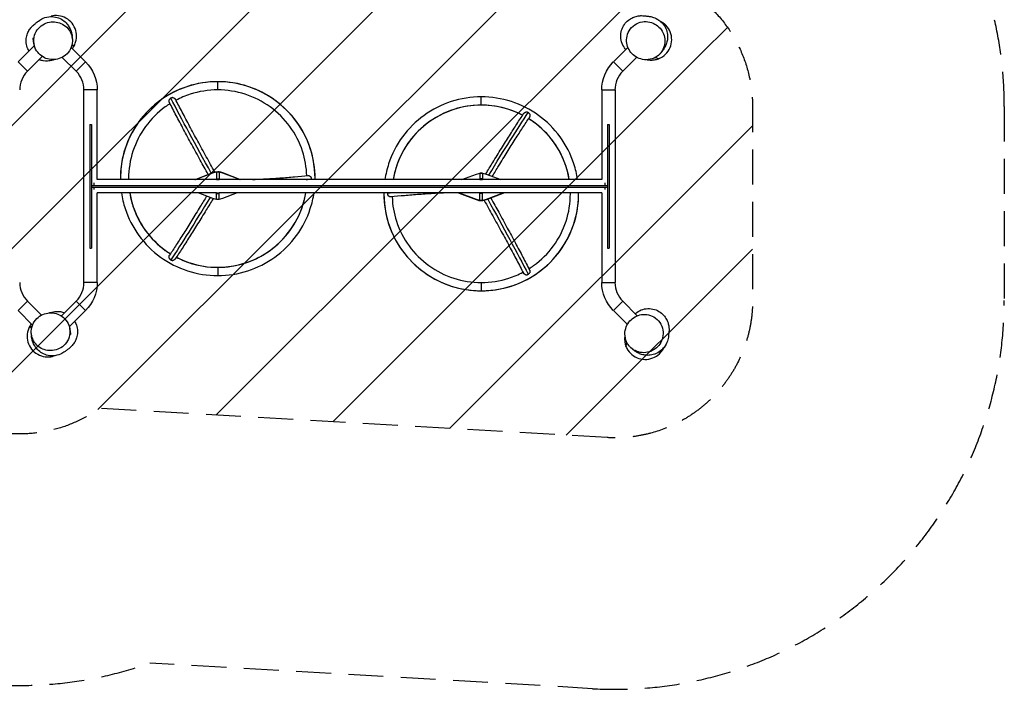
# Model space of a CAD drawing. Units: millimetres. Extents: x -3447 to 3477, y -1284 to 2376.
# Drawn here: x -102 to 3477, y -1284 to 1152 of the extents above; entities that cross this region are included whole.
import ezdxf

# ---------------------------------------------------------------- set-up
doc = ezdxf.new("R2010")
doc.units = ezdxf.units.MM
doc.header["$LTSCALE"] = 20
doc.linetypes.add('HIDDEN', pattern=[9.525, 6.35, -3.175])
for name, color, linetype in [('2d', 230, 'Continuous'), ('ASTMF3101-SafetyZone', 64, 'HIDDEN'), ('ASTMF3101-TrainingEnvelope', 222, 'HIDDEN'), ('ASTMF3101-TrainingEnvelope_Hatch', 222, 'Continuous')]:
    doc.layers.add(name, color=color, linetype=linetype)

msp = doc.modelspace()

# ---------------------------------------------------------------- hatches: boundary and pattern name
at = {"layer": 'ASTMF3101-TrainingEnvelope_Hatch'}
h = msp.add_hatch(dxfattribs=at)
h.set_pattern_fill('ANSI31', color=256, scale=100, angle=180)
edge = h.paths.add_edge_path()
edge.add_line((2033.5, -368.6), (188.9, -262))
edge.add_arc((-102, 144.6), 500, 266.693, 305.578, ccw=False)
edge.add_line((-130.9, -354.5), (-2061.2, -243))
edge.add_arc((-2032.3, 256.2), 500, 180, 266.693, ccw=False)
edge.add_line((-2532.3, 256.2), (-2532.3, 961.5))
edge.add_arc((-2032.3, 961.5), 500, 86.693, 180, ccw=False)
edge.add_line((-2003.5, 1460.6), (-158.9, 1354))
edge.add_arc((132, 947.4), 500, 86.693, 125.578, ccw=False)
edge.add_line((160.9, 1446.5), (2091.2, 1335))
edge.add_arc((2062.3, 835.8), 500, 0, 86.693, ccw=False)
edge.add_line((2562.3, 835.8), (2562.3, 130.5))
edge.add_arc((2062.3, 130.5), 500, -93.307, 0, ccw=False)

# ---------------------------------------------------------------- linework, layer by layer
at = {"layer": '2d'}
for p, q in [((-107.9, 998.2), (-48.5, 1057.7)), ((137.9, 998.2), (85.2, 1051)), ((2056.1, 998.2), (2109.2, 1051.3)), ((-73.8, 964.1), (-19.7, 1018.1)), ((103.8, 964.1), (52.9, 1014.9)), ((2090.2, 964.1), (2141.2, 1015)), ((-107.9, 998.2), (-73.8, 964.1)), ((137.9, 998.2), (103.8, 964.1)), ((2056.1, 998.2), (2090.2, 964.1)), ((180.2, 896.3), (131.9, 896.3)), ((131.9, 195.7), (131.9, 896.3)), ((180.2, 570.2), (180.2, 896.3)), ((618, 896.4), (618, 926.4)), ((2013.9, 896.3), (2062.2, 896.3)), ((2013.9, 896.3), (2013.9, 570.2)), ((2062.2, 896.3), (2062.2, 195.7)), ((1576, 841), (1576, 871)), ((153, 771), (159, 771)), ((153, 771), (153, 321)), ((159, 771), (159, 321)), ((2035, 771), (2041, 771)), ((2035, 771), (2035, 321)), ((2041, 771), (2041, 321)), ((539.1, 572.2), (600.1, 595.5)), ((539.1, 571.4), (600.1, 594.6)), ((600.1, 594.6), (600.1, 595.5)), ((623, 596.9), (613, 596.9)), ((613, 596.9), (613, 568.8)), ((623, 596.7), (613, 596.7)), ((618, 598.8), (618, 599.3)), ((623, 596.9), (623, 568.8)), ((635.9, 595.5), (696.9, 572.2)), ((635.9, 594.6), (635.9, 595.5)), ((635.9, 594.6), (696.9, 571.4)), ((1504.9, 570.2), (1558.1, 590.4)), ((1581, 593), (1571, 593)), ((1571, 593), (1571, 569.8)), ((1581, 572.8), (1571, 572.8)), ((1581, 593), (1581, 569.8)), ((1593.9, 590.4), (1647.1, 570.2)), ((159, 549), (2035, 549)), ((159, 543), (2035, 543)), ((168, 558), (168, 549)), ((168, 543), (168, 534)), ((613, 570.2), (180.2, 570.2)), ((539.1, 571.4), (539.1, 572.2)), ((623, 571.8), (613, 571.8)), ((623, 568.8), (613, 568.8)), ((1571, 570.2), (623, 570.2)), ((696.9, 571.4), (696.9, 572.2)), ((1581, 569.8), (1571, 569.8)), ((2013.9, 570.2), (1581, 570.2)), ((2026, 549), (2026, 558)), ((2026, 534), (2026, 543)), ((180.2, 195.7), (180.2, 521.9)), ((613, 521.9), (180.2, 521.9)), ((600.1, 501.6), (546.9, 521.9)), ((613, 522.2), (623, 522.2)), ((613, 499), (613, 522.2)), ((613, 519.2), (623, 519.2)), ((623, 499), (623, 522.2)), ((1571, 521.9), (623, 521.9)), ((689.1, 521.9), (635.9, 501.6)), ((1558.1, 497.4), (1497.1, 520.6)), ((1497.1, 520.6), (1497.1, 519.8)), ((1558.1, 496.5), (1497.1, 519.8)), ((1571, 523.2), (1581, 523.2)), ((1571, 495.1), (1571, 523.2)), ((1571, 520.2), (1581, 520.2)), ((1581, 495.1), (1581, 523.2)), ((2013.9, 521.9), (1581, 521.9)), ((1654.9, 520.6), (1593.9, 497.4)), ((1654.9, 519.8), (1593.9, 496.5)), ((1654.9, 520.6), (1654.9, 519.8)), ((2013.9, 521.9), (2013.9, 195.7)), ((613, 499), (623, 499)), ((1558.1, 497.4), (1558.1, 496.5)), ((1571, 495.3), (1581, 495.3)), ((1571, 495.1), (1581, 495.1)), ((1576, 493.2), (1576, 492.7)), ((1593.9, 497.4), (1593.9, 496.5)), ((153, 321), (159, 321)), ((2035, 321), (2041, 321)), ((618, 251), (618, 221)), ((180.2, 195.7), (131.9, 195.7)), ((1576, 195.6), (1576, 165.6)), ((2013.9, 195.7), (2062.2, 195.7)), ((-107.9, 93.8), (-73.8, 127.9)), ((-73.8, 127.9), (-22.9, 77.1)), ((103.8, 127.9), (49.7, 73.9)), ((137.9, 93.8), (103.8, 127.9)), ((2056.1, 93.8), (2090.2, 127.9)), ((2090.2, 127.9), (2143.3, 74.8)), ((-107.9, 93.8), (-55.2, 41)), ((137.9, 93.8), (78.5, 34.3)), ((2056.1, 93.8), (2107, 42.8))]:
    msp.add_line(p, q, dxfattribs=at)
at = {"layer": '2d', "extrusion": (0, 0, -1)}
for centre, start, end in [((-36, 896.3), 135, 180), ((-2158, 896.3), 0, 45), ((-36, 195.7), 180, 225), ((-2158, 195.7), 315, 0)]:
    msp.add_arc(centre, 144.2, start, end, dxfattribs=at)
at = {"layer": '2d'}
for centre, radius, start, end in [((-6, 896.3), 95.9, 135, 180), ((36, 896.3), 95.8, 0, 45), ((2158, 896.3), 95.9, 135, 180), ((-6, 195.7), 95.8, 180, 225), ((36, 195.7), 95.9, 315, 0), ((2158, 195.7), 95.9, 180, 225)]:
    msp.add_arc(centre, radius, start, end, dxfattribs=at)
for centre, major_axis, ratio, start_param, end_param in [((618, 573.7), (-354, 0), 0.996195, -1.570796, 0), ((618, 573.7), (354, 0), 0.996195, 0, 1.570796), ((1576, 518.3), (324, 0), 0.996195, 1.570796, 2.980321), ((1576, 518.3), (324, 0), 0.996195, 1.088706, 1.570796), ((1576, 518.3), (324, 0), 0.996195, 0.161272, 1.011302), ((618, 573.7), (324, 0), 0.996195, 3.141593, 3.152523), ((368.8, 614.2), (762.5, 0), 0.087156, -0.72485, -0.685668), ((618, 573.7), (324, 0), 0.996195, 3.302864, 4.152894), ((618, 573.7), (324, 0), 0.996195, 4.712389, 6.121914), ((1576, 518.3), (-354, 0), 0.996195, 0, 1.570796), ((1825.2, 477.8), (762.5, 0), 0.087156, 2.416743, 2.455925), ((1576, 518.3), (-354, 0), 0.996195, 1.570796, 3.141593), ((1576, 518.3), (324, 0), 0.996195, 0, 0.01093), ((618, 573.7), (-324, 0), 0.996195, 1.088706, 1.570796)]:
    msp.add_ellipse(centre, major_axis=major_axis, ratio=ratio, start_param=start_param, end_param=end_param, dxfattribs=at)
at = {"layer": '2d', "extrusion": (0, 0, -1)}
for centre, major_axis, ratio, start_param, end_param in [((742.6, 399.2), (-380.2, 661), 0.043578, -1.247711, -0.761291), ((1451.4, 262.8), (380.2, 661), 0.043578, -1.084027, -0.610045), ((618, 549), (-50, 0), 0.996195, 1.205589, 1.936004), ((618, 548.1), (50, 0), 0.996195, 4.347182, 5.077596), ((618, 558.4), (-41, 0), 0.996195, 1.301501, 1.570796), ((618, 558.4), (-41, 0), 0.996195, 1.570796, 1.920545), ((1576, 543.9), (50, 0), 0.996195, 4.347182, 5.077596), ((548, 549), (-25, 0), 0.996195, 1.016328, 1.205589), ((548, 548.1), (-25, 0), 0.996195, 1.086872, 1.205589), ((688, 549), (25, 0), 0.996195, -1.205589, -1.016328), ((688, 548.1), (25, 0), 0.996195, -1.205589, -1.086872), ((742.6, 829.2), (380.2, 661), 0.043578, 2.057566, 2.531548), ((618, 548.1), (50, 0), 0.996195, 1.205589, 1.936004), ((1506, 543), (-25, 0), 0.996195, -1.205589, -1.016328), ((1506, 543.9), (-25, 0), 0.996195, -1.205589, -1.086872), ((1646, 543.9), (25, 0), 0.996195, 1.086872, 1.205589), ((1646, 543), (-25, 0), 0.996195, 4.157921, 4.347182), ((1576, 543.9), (50, 0), 0.996195, 1.205589, 1.936004), ((1576, 543), (50, 0), 0.996195, 1.205589, 1.936004), ((1576, 533.6), (-41, 0), 0.996195, 4.712389, 5.062138), ((1576, 533.6), (-41, 0), 0.996195, 4.443093, 4.712389), ((1451.4, 692.8), (-380.2, 661), 0.043578, 1.893881, 2.380302)]:
    msp.add_ellipse(centre, major_axis=major_axis, ratio=ratio, start_param=start_param, end_param=end_param, dxfattribs=at)
at = {"layer": '2d'}
for points, knots in [([(-68.2, 1038), (-69.6, 1040.5), (-70.9, 1043), (-75.2, 1052.8), (-77, 1060.4), (-78.6, 1074.9), (-78.2, 1081.8), (-75.9, 1094.6), (-74, 1100.4), (-69.4, 1110.9), (-66.7, 1115.4), (-60.8, 1123.6), (-57.9, 1126.7), (-53, 1131.7), (-50.9, 1133.4), (-46.9, 1136.8), (-45.2, 1138), (-42.2, 1140.2), (-41.2, 1140.9), (-39.4, 1142.3), (-39, 1142.6), (-36.3, 1144.7), (-34.7, 1147.9), (-15, 1157.9), (-6.6, 1161.2), (11.4, 1163.5), (19.8, 1163.3), (35.9, 1160), (43.4, 1157.1), (56.6, 1149.6), (62.1, 1145.1), (71.2, 1135.7), (74.7, 1130.8), (80.3, 1121.4), (82.3, 1116.9), (85.6, 1108.1), (86.6, 1104.1), (88.2, 1096.4), (88.6, 1093.1), (88.9, 1090.2)], [53.971035, 53.971035, 53.971035, 53.971035, 55.339807, 55.339807, 59.222132, 59.222132, 63.220808, 63.220808, 67.520523, 67.520523, 72.387958, 72.387958, 78.169383, 78.169383, 84.414653, 84.414653, 92.944095, 92.944095, 104.603222, 104.603222, 121.804537, 121.804537, 144.007317, 144.007317, 153.61791, 153.61791, 160.372784, 160.372784, 166.779867, 166.779867, 173.244429, 173.244429, 180.074254, 180.074254, 187.765389, 187.765389, 196.99955, 196.99955, 208.117317, 208.117317, 208.117317, 208.117317]), ([(98.8, 1062.1), (99.9, 1064.6), (100.8, 1067.2), (104.5, 1079.2), (105.6, 1089), (103.8, 1108.4), (101.1, 1117.9), (92.1, 1135.2), (85.9, 1143), (71, 1155.6), (62.4, 1160.4), (43.8, 1166.4), (34, 1167.5), (20.5, 1166.5), (16.8, 1165.9), (13.1, 1165.1)], [-418.297696, -418.297696, -418.297696, -418.297696, -410.02997, -410.02997, -380.711115, -380.711115, -351.437408, -351.437408, -322.109169, -322.109169, -292.851951, -292.851951, -263.513022, -263.513022, -252.224482, -252.224482, -252.224482, -252.224482]), ([(2101.5, 1043.6), (2100, 1045.3), (2098.5, 1047.2), (2092.9, 1055), (2088.7, 1062.7), (2083.9, 1079.1), (2082.8, 1087.4), (2083.5, 1103.7), (2085.3, 1111.8), (2091, 1126.6), (2095.1, 1133.2), (2104.3, 1144.6), (2109.5, 1149.2), (2120.1, 1156.7), (2125.5, 1159.4), (2136.2, 1163.6), (2141.4, 1164.8), (2151.3, 1166.5), (2155.5, 1166.6), (2162.5, 1166.7), (2165.2, 1166.5), (2170.4, 1166), (2172.5, 1165.7), (2176.2, 1165.1), (2177.4, 1164.9), (2179.6, 1164.5), (2180.2, 1164.5), (2183.5, 1164.1), (2186.9, 1165.1), (2207.9, 1158.4), (2216.2, 1154.8), (2230.5, 1143.7), (2236.4, 1137.6), (2245.4, 1123.9), (2248.7, 1116.5), (2252.6, 1101.9), (2253.4, 1094.7), (2253.2, 1081.7), (2252.2, 1075.8), (2249.5, 1065.1), (2247.7, 1060.5), (2243.8, 1052), (2241.7, 1048.4), (2237.3, 1041.7), (2235.2, 1039), (2230.9, 1033.7), (2229, 1031.6), (2226.9, 1029.3), (2226.4, 1028.8), (2226, 1028.3)], [40.643611, 40.643611, 40.643611, 40.643611, 42.483569, 42.483569, 47.452606, 47.452606, 51.456208, 51.456208, 55.339807, 55.339807, 59.222132, 59.222132, 63.220808, 63.220808, 67.520523, 67.520523, 72.387958, 72.387958, 78.169383, 78.169383, 84.414653, 84.414653, 92.944095, 92.944095, 104.603222, 104.603222, 121.804537, 121.804537, 144.007317, 144.007317, 153.61791, 153.61791, 160.372784, 160.372784, 166.779867, 166.779867, 173.244429, 173.244429, 180.074254, 180.074254, 187.765389, 187.765389, 196.99955, 196.99955, 208.656712, 208.656712, 223.90887, 223.90887, 228.976923, 228.976923, 228.976923, 228.976923]), ([(2217.6, 1020.5), (2220.4, 1022.7), (2223.1, 1025.1), (2229.7, 1032.3), (2233.3, 1037.4), (2240.2, 1050.9), (2242.8, 1059.8), (2244.1, 1077.4), (2243.2, 1086), (2238.4, 1101.9), (2234.8, 1109.2), (2225.1, 1122.4), (2219.1, 1128.2), (2205.1, 1137.7), (2197.2, 1141.1), (2179.8, 1145.3), (2170.5, 1145.6), (2151.5, 1142.6), (2142.1, 1138.8), (2125.6, 1127.6), (2118.7, 1120.2), (2109, 1103.7), (2106, 1094.9), (2103.8, 1077.2), (2104.3, 1068.5), (2108.4, 1052.2), (2111.7, 1044.7), (2120.8, 1031.1), (2126.5, 1025.1), (2140, 1015), (2147.7, 1011.3), (2164.7, 1006.3), (2173.9, 1005.6), (2193, 1007.6), (2202.6, 1010.9), (2211, 1015.9), (2213.3, 1017.3), (2215.5, 1018.9), (2217.6, 1020.5)], [-464.505539, -464.505539, -464.505539, -464.505539, -452.121528, -452.121528, -430.766867, -430.766867, -400.077824, -400.077824, -372.687497, -372.687497, -347.969982, -347.969982, -322.945355, -322.945355, -296.500643, -296.500643, -266.648897, -266.648897, -232.711376, -232.711376, -197.988089, -197.988089, -166.892305, -166.892305, -139.019701, -139.019701, -114.090489, -114.090489, -89.19473, -89.19473, -63.092173, -63.092173, -33.764973, -33.764973, 0, 0, 0, 9.268857, 9.268857, 9.268857, 9.268857]), ([(89.3, 1067.3), (89.8, 1070.8), (89.9, 1074.4), (89.6, 1084.2), (88.5, 1090.3), (83.8, 1104.8), (79.4, 1112.8), (67.8, 1126.2), (61.1, 1131.7), (46.4, 1139.5), (38.8, 1142.1), (22.5, 1144.6), (14.2, 1144.5), (-2.4, 1141.3), (-10.4, 1138.1), (-25.7, 1128.8), (-32.5, 1122.4), (-43.8, 1106.9), (-47.7, 1097.5), (-51.5, 1078), (-51.2, 1067.8), (-46.3, 1049.3), (-42.2, 1040.9), (-31.2, 1026.8), (-24.7, 1021), (-10.3, 1012.4), (-2.7, 1009.5), (13.4, 1006.3), (21.7, 1006.1), (38.3, 1008.6), (46.4, 1011.3), (62, 1019.9), (69, 1025.8), (81, 1040.7), (85.5, 1049.8), (87.8, 1059.4), (88.5, 1062), (89, 1064.6), (89.3, 1067.3)], [-464.505539, -464.505539, -464.505539, -464.505539, -452.121528, -452.121528, -430.766867, -430.766867, -400.077824, -400.077824, -372.687497, -372.687497, -347.969982, -347.969982, -322.945355, -322.945355, -296.500643, -296.500643, -266.648897, -266.648897, -232.711376, -232.711376, -197.988089, -197.988089, -166.892305, -166.892305, -139.019701, -139.019701, -114.090489, -114.090489, -89.19473, -89.19473, -63.092173, -63.092173, -33.764973, -33.764973, 0, 0, 0, 9.268857, 9.268857, 9.268857, 9.268857]), ([(2114.5, 1113.1), (2115, 1113.9), (2115.5, 1114.6), (2116.4, 1116.1), (2116.7, 1116.7), (2116.7, 1116.7)], [0, 0, 0, 0, 10.000099, 10.000099, 24.850402, 24.850402, 24.850402, 24.850402]), ([(2220.6, 1010.1), (2223.2, 1011.1), (2225.7, 1012.3), (2236.8, 1018.1), (2244.4, 1024.3), (2257, 1039.3), (2261.7, 1048), (2267.6, 1066.6), (2268.7, 1076.4), (2267.1, 1095.9), (2264.4, 1105.4), (2255.5, 1122.8), (2249.4, 1130.5), (2239.1, 1139.3), (2236, 1141.6), (2232.9, 1143.5)], [-418.297696, -418.297696, -418.297696, -418.297696, -410.02997, -410.02997, -380.711115, -380.711115, -351.437408, -351.437408, -322.109169, -322.109169, -292.851951, -292.851951, -263.513022, -263.513022, -252.224482, -252.224482, -252.224482, -252.224482]), ([(-53.7, 1085), (-53.7, 1084), (-53.7, 1083), (-53.6, 1081), (-53.5, 1080), (-53.2, 1076.9), (-52.9, 1074.9), (-52, 1070.8), (-51.5, 1068.7), (-50.6, 1065.6), (-50.3, 1064.6), (-50, 1063.6)], [0.14936099, 0.14936099, 0.14936099, 0.14936099, 0.15295689, 0.15295689, 0.1565528, 0.1565528, 0.1637446, 0.1637446, 0.1709364, 0.1709364, 0.1743323, 0.1743323, 0.1743323, 0.1743323]), ([(-49.8, 1063.2), (-50, 1063.7), (-50.1, 1064.2), (-50.8, 1066.9), (-51.2, 1069), (-51.8, 1073.3), (-52, 1075.4), (-52.2, 1079.5), (-52.3, 1081.5), (-52.2, 1083.5)], [0.15890677, 0.15890677, 0.15890677, 0.15890677, 0.16075086, 0.16075086, 0.16812405, 0.16812405, 0.17549723, 0.17549723, 0.18287041, 0.18287041, 0.18287041, 0.18287041]), ([(89.2, 1087.6), (89.4, 1085.3), (89.5, 1083.4), (89.7, 1080.7), (89.7, 1079.6), (89.8, 1078.7)], [0, 0, 0, 0, 10.000506, 10.000506, 17.180046, 17.180046, 17.180046, 17.180046]), ([(-49, 1059.8), (-49.3, 1060.8), (-49.5, 1061.6), (-49.7, 1062.6), (-49.8, 1062.9), (-49.8, 1063.2)], [0, 0, 0, 0, 10.000099, 10.000099, 15.004212, 15.004212, 15.004212, 15.004212]), ([(89.6, 1046.5), (90.1, 1047.1), (90.5, 1047.6), (94, 1052.5), (96.6, 1057.2), (98.8, 1062.1)], [36.914381, 36.914381, 36.914381, 36.914381, 39.032813, 39.032813, 55.093268, 55.093268, 55.093268, 55.093268]), ([(24.5, 1006.7), (23, 1006.2), (21.4, 1005.6), (16.9, 1004.3), (14, 1003.4), (3.6, 1001.6), (-4.2, 1000.4), (-20.9, 1003.1), (-26, 1004.4), (-31.4, 1006.5)], [17.735195, 17.735195, 17.735195, 17.735195, 25.000293, 25.000293, 33.810721, 33.810721, 42.483569, 42.483569, 45.733659, 45.733659, 45.733659, 45.733659]), ([(2179.3, 1006.2), (2182.6, 1005.6), (2186, 1005.2), (2194.7, 1004.8), (2200, 1005.1), (2210.5, 1006.8), (2215.7, 1008.2), (2220.6, 1010.1)], [12.83153, 12.83153, 12.83153, 12.83153, 23.126279, 23.126279, 39.032813, 39.032813, 55.093268, 55.093268, 55.093268, 55.093268]), ([(618, 926.4), (580.9, 926.4), (543.9, 920.5), (473.4, 897.7), (439.9, 880.7), (380, 837.3), (353.4, 810.9), (309.8, 751.1), (292.8, 717.8), (269.9, 647.6), (264, 610.6), (264, 573.7)], [4.712389, 4.712389, 4.712389, 4.712389, 5.026548, 5.026548, 5.340708, 5.340708, 5.654867, 5.654867, 5.969026, 5.969026, 6.283185, 6.283185, 6.283185, 6.283185]), ([(618, 896.4), (584.1, 896.4), (550.1, 891), (500.1, 874.8), (482.8, 867.6), (466.3, 858.8)], [4.712389, 4.712389, 4.712389, 4.712389, 5.0265482, 5.0265482, 5.1995183, 5.1995183, 5.1995183, 5.1995183]), ([(972, 573.7), (972, 610.6), (966.1, 647.6), (943.2, 717.8), (926.2, 751.1), (882.6, 810.9), (856, 837.3), (796.1, 880.7), (762.6, 897.7), (692.1, 920.5), (655.1, 926.4), (618, 926.4)], [3.141593, 3.141593, 3.141593, 3.141593, 3.455752, 3.455752, 3.769911, 3.769911, 4.08407, 4.08407, 4.39823, 4.39823, 4.712389, 4.712389, 4.712389, 4.712389]), ([(941.8, 584.6), (940.8, 614.7), (935.5, 644.7), (915.7, 705.5), (900.1, 736), (860.2, 790.7), (835.9, 814.9), (781, 854.6), (750.4, 870.1), (685.9, 891), (651.9, 896.4), (618, 896.4)], [3.175458, 3.175458, 3.175458, 3.175458, 3.455752, 3.455752, 3.769911, 3.769911, 4.08407, 4.08407, 4.39823, 4.39823, 4.712389, 4.712389, 4.712389, 4.712389]), ([(442.3, 850.8), (442.3, 850.9), (442.2, 851.1), (442, 851.6), (441.8, 852), (441.6, 852.8), (441.5, 853.2), (441.4, 854.1), (441.3, 854.5), (441.2, 855.4), (441.2, 855.9), (441.2, 856.8), (441.3, 857.3), (441.3, 858.3), (441.4, 858.7), (441.6, 859.7), (441.7, 860.2), (441.8, 860.6)], [0.06417714, 0.06417714, 0.06417714, 0.06417714, 0.06484314, 0.06484314, 0.06629949, 0.06629949, 0.06775584, 0.06775584, 0.06921219, 0.06921219, 0.07066854, 0.07066854, 0.07212489, 0.07212489, 0.07358124, 0.07358124, 0.07503759, 0.07503759, 0.07503759, 0.07503759]), ([(447.5, 866.3), (447.2, 866.1), (446.9, 866), (446.3, 865.6), (446, 865.4), (445.2, 864.7), (444.7, 864.3), (443.7, 863.3), (443.2, 862.8), (442.4, 861.7), (442.1, 861.2), (441.8, 860.6)], [0.065950615, 0.065950615, 0.065950615, 0.065950615, 0.067011965, 0.067011965, 0.068073315, 0.068073315, 0.070196015, 0.070196015, 0.072318714, 0.072318714, 0.074441414, 0.074441414, 0.074441414, 0.074441414]), ([(455.4, 868.5), (455.1, 868.5), (454.8, 868.5), (454.1, 868.4), (453.8, 868.4), (452.8, 868.3), (452.1, 868.1), (451.1, 867.9), (450.7, 867.8), (450.1, 867.5), (449.7, 867.4), (448.8, 867), (448.1, 866.7), (447.5, 866.3)], [0.057459736, 0.057459736, 0.057459736, 0.057459736, 0.058521096, 0.058521096, 0.059582455, 0.059582455, 0.061705175, 0.061705175, 0.062766535, 0.062766535, 0.063827895, 0.063827895, 0.065950615, 0.065950615, 0.065950615, 0.065950615]), ([(455.4, 868.5), (456.4, 868.2), (457.3, 867.9), (458.6, 867.3), (459, 867.1), (459.9, 866.6), (460.3, 866.4), (461.1, 865.9), (461.4, 865.6), (462.1, 865.1), (462.5, 864.8), (463.4, 863.9), (463.9, 863.3), (464.4, 862.6), (464.5, 862.4), (464.6, 862.3), (464.6, 862.2), (464.6, 862.2)], [0.01076923, 0.01076923, 0.01076923, 0.01076923, 0.01368725, 0.01368725, 0.01514626, 0.01514626, 0.01660527, 0.01660527, 0.01806428, 0.01806428, 0.01952329, 0.01952329, 0.02244131, 0.02244131, 0.02317082, 0.02317082, 0.02324436, 0.02324436, 0.02324436, 0.02324436]), ([(607.2, 597.6), (596.7, 616.4), (586.5, 635), (565.8, 672.7), (555.3, 691.7), (535.2, 728.9), (525.4, 747), (506.6, 782), (497.6, 799), (480.5, 831.6), (472.3, 847.3), (464.6, 862.2)], [1.068032, 1.068032, 1.068032, 1.068032, 1.1590201, 1.1590201, 1.2561631, 1.2561631, 1.3533061, 1.3533061, 1.4504491, 1.4504491, 1.5475922, 1.5475922, 1.5475922, 1.5475922]), ([(1576, 871), (1538.9, 871), (1501.9, 865.2), (1431.4, 842.4), (1397.9, 825.4), (1338, 782), (1311.4, 755.5), (1267.8, 695.8), (1250.8, 662.5), (1233.3, 608.7), (1228.7, 589.5), (1225.8, 570.2)], [1.570796, 1.570796, 1.570796, 1.570796, 1.884956, 1.884956, 2.199115, 2.199115, 2.513274, 2.513274, 2.827433, 2.827433, 2.99414, 2.99414, 2.99414, 2.99414]), ([(1926.2, 570.2), (1923.3, 589.5), (1918.7, 608.7), (1901.2, 662.5), (1884.2, 695.8), (1840.6, 755.5), (1814, 782), (1754.1, 825.4), (1720.6, 842.4), (1650.1, 865.2), (1613.1, 871), (1576, 871)], [0.147452, 0.147452, 0.147452, 0.147452, 0.314159, 0.314159, 0.628319, 0.628319, 0.942478, 0.942478, 1.256637, 1.256637, 1.570796, 1.570796, 1.570796, 1.570796]), ([(444.7, 846.3), (438.8, 842.6), (433.1, 838.8), (400.1, 814.9), (375.8, 790.7), (335.9, 736), (320.3, 705.5), (299.4, 641.2), (294, 607.5), (294, 573.7)], [5.276853, 5.276853, 5.276853, 5.276853, 5.340708, 5.340708, 5.654867, 5.654867, 5.969026, 5.969026, 6.283185, 6.283185, 6.283185, 6.283185]), ([(583.3, 589.1), (573.6, 606.6), (564, 623.9), (544, 660.4), (533.5, 679.5), (513.3, 716.8), (503.5, 735), (484.6, 770.2), (475.6, 787.2), (458.3, 820), (450.1, 835.7), (442.3, 850.8)], [1.073875, 1.073875, 1.073875, 1.073875, 1.1585196, 1.1585196, 1.2557988, 1.2557988, 1.353078, 1.353078, 1.4503572, 1.4503572, 1.5476364, 1.5476364, 1.5476364, 1.5476364]), ([(1576, 841), (1542.1, 841), (1508.1, 835.7), (1443.6, 814.8), (1413, 799.3), (1358.1, 759.5), (1333.8, 735.3), (1293.9, 680.6), (1278.3, 650.2), (1262.8, 602.4), (1258.9, 586.4), (1256.2, 570.2)], [1.570796, 1.570796, 1.570796, 1.570796, 1.884956, 1.884956, 2.199115, 2.199115, 2.513274, 2.513274, 2.827433, 2.827433, 2.980264, 2.980264, 2.980264, 2.980264]), ([(1726.2, 804.3), (1710.1, 812.6), (1693.4, 819.7), (1643.9, 835.7), (1609.9, 841), (1576, 841)], [1.0888645, 1.0888645, 1.0888645, 1.0888645, 1.2566371, 1.2566371, 1.5707963, 1.5707963, 1.5707963, 1.5707963]), ([(1592.5, 590.9), (1601, 605), (1609.4, 618.8), (1628.4, 649.8), (1638.9, 666.7), (1659.1, 699.3), (1668.9, 715), (1687.8, 744.8), (1696.8, 759), (1714.1, 785.8), (1722.3, 798.5), (1730.1, 810.2)], [1.0838075, 1.0838075, 1.0838075, 1.0838075, 1.1585063, 1.1585063, 1.2557928, 1.2557928, 1.3530793, 1.3530793, 1.4503657, 1.4503657, 1.5476522, 1.5476522, 1.5476522, 1.5476522]), ([(1616.2, 581.9), (1624, 594.7), (1631.7, 607.2), (1649.9, 636.9), (1660.3, 653.8), (1680.4, 686.2), (1690.2, 701.8), (1708.9, 731.5), (1717.9, 745.6), (1735.1, 772.2), (1743.3, 784.8), (1751, 796.4)], [1.0907962, 1.0907962, 1.0907962, 1.0907962, 1.159038, 1.159038, 1.2561783, 1.2561783, 1.3533186, 1.3533186, 1.4504588, 1.4504588, 1.5475991, 1.5475991, 1.5475991, 1.5475991]), ([(1730.1, 810.2), (1730.2, 810.4), (1730.3, 810.5), (1730.6, 810.9), (1730.9, 811.3), (1731.5, 811.9), (1731.9, 812.3), (1732.6, 812.9), (1732.9, 813.2), (1733.7, 813.7), (1734.1, 814), (1735, 814.5), (1735.4, 814.7), (1736.3, 815.1), (1736.7, 815.3), (1737.6, 815.6), (1738.1, 815.8), (1738.6, 815.9)], [0.06433337, 0.06433337, 0.06433337, 0.06433337, 0.06484314, 0.06484314, 0.06629949, 0.06629949, 0.06775584, 0.06775584, 0.06921219, 0.06921219, 0.07066854, 0.07066854, 0.07212489, 0.07212489, 0.07358124, 0.07358124, 0.07503759, 0.07503759, 0.07503759, 0.07503759]), ([(1746.5, 814.1), (1746.2, 814.2), (1745.9, 814.4), (1745.2, 814.7), (1744.9, 814.8), (1743.9, 815.2), (1743.3, 815.4), (1741.9, 815.8), (1741.2, 815.9), (1739.9, 816), (1739.2, 816), (1738.6, 815.9)], [0.065950615, 0.065950615, 0.065950615, 0.065950615, 0.067011965, 0.067011965, 0.068073315, 0.068073315, 0.070196015, 0.070196015, 0.072318714, 0.072318714, 0.074441414, 0.074441414, 0.074441414, 0.074441414]), ([(1752.2, 808.1), (1752.1, 808.4), (1751.9, 808.7), (1751.6, 809.3), (1751.4, 809.6), (1750.8, 810.4), (1750.3, 810.9), (1749.6, 811.7), (1749.3, 811.9), (1748.8, 812.4), (1748.5, 812.6), (1747.7, 813.3), (1747.1, 813.7), (1746.5, 814.1)], [0.057459736, 0.057459736, 0.057459736, 0.057459736, 0.058521096, 0.058521096, 0.059582455, 0.059582455, 0.061705175, 0.061705175, 0.062766535, 0.062766535, 0.063827895, 0.063827895, 0.065950615, 0.065950615, 0.065950615, 0.065950615]), ([(1895.8, 570.2), (1893.1, 586.4), (1889.2, 602.4), (1873.7, 650.2), (1858.1, 680.6), (1818.2, 735.3), (1793.9, 759.5), (1760.4, 783.7), (1754.3, 787.9), (1747.9, 791.8)], [0.1613286, 0.1613286, 0.1613286, 0.1613286, 0.3141593, 0.3141593, 0.6283185, 0.6283185, 0.9424778, 0.9424778, 1.0114632, 1.0114632, 1.0114632, 1.0114632]), ([(1752.2, 808.1), (1752.5, 807.1), (1752.6, 806.2), (1752.7, 804.7), (1752.8, 804.2), (1752.8, 803.2), (1752.8, 802.8), (1752.7, 801.8), (1752.6, 801.3), (1752.5, 800.4), (1752.4, 799.9), (1752.1, 798.6), (1751.8, 797.8), (1751.3, 796.9), (1751.2, 796.8), (1751, 796.5), (1751, 796.5), (1751, 796.4)], [0.01076923, 0.01076923, 0.01076923, 0.01076923, 0.01368725, 0.01368725, 0.01514626, 0.01514626, 0.01660527, 0.01660527, 0.01806428, 0.01806428, 0.01952329, 0.01952329, 0.02244131, 0.02244131, 0.02317082, 0.02317082, 0.02340095, 0.02340095, 0.02340095, 0.02340095]), ([(744.4, 570.2), (758.2, 570.8), (771.7, 571.6), (805, 573.5), (824.5, 574.8), (861.9, 577.4), (879.9, 578.9), (914.1, 581.8), (930.4, 583.4), (945.8, 585)], [1.192704, 1.192704, 1.192704, 1.192704, 1.2563931, 1.2563931, 1.3534825, 1.3534825, 1.450572, 1.450572, 1.5476614, 1.5476614, 1.5476614, 1.5476614]), ([(945.8, 585), (946.2, 585.1), (946.6, 585.1), (947.4, 585), (947.8, 585), (948.7, 584.8), (949.1, 584.7), (949.9, 584.4), (950.3, 584.3), (951.2, 583.9), (951.6, 583.7), (952.5, 583.3), (952.9, 583.1), (953.7, 582.6), (954.1, 582.3), (954.9, 581.7), (955.3, 581.4), (956.1, 580.8), (956.4, 580.5), (956.8, 580.1)], [0.06169737, 0.06169737, 0.06169737, 0.06169737, 0.06338679, 0.06338679, 0.06484314, 0.06484314, 0.06629949, 0.06629949, 0.06775584, 0.06775584, 0.06921219, 0.06921219, 0.07066854, 0.07066854, 0.07212489, 0.07212489, 0.07358124, 0.07358124, 0.07503759, 0.07503759, 0.07503759, 0.07503759]), ([(959, 572.1), (959, 572.5), (959, 572.8), (958.9, 573.6), (958.9, 573.9), (958.8, 575), (958.6, 575.7), (958.2, 577), (958, 577.7), (957.5, 579), (957.1, 579.6), (956.8, 580.1)], [0.065950615, 0.065950615, 0.065950615, 0.065950615, 0.067011965, 0.067011965, 0.068073315, 0.068073315, 0.070196015, 0.070196015, 0.072318714, 0.072318714, 0.074441414, 0.074441414, 0.074441414, 0.074441414]), ([(267.8, 521.9), (270.7, 502.5), (275.3, 483.3), (292.8, 429.5), (309.8, 396.2), (353.4, 336.5), (380, 310), (439.9, 266.6), (473.4, 249.6), (543.9, 226.8), (580.9, 221), (618, 221)], [0.147452, 0.147452, 0.147452, 0.147452, 0.314159, 0.314159, 0.628319, 0.628319, 0.942478, 0.942478, 1.256637, 1.256637, 1.570796, 1.570796, 1.570796, 1.570796]), ([(298.2, 521.9), (300.9, 505.6), (304.8, 489.6), (320.3, 441.8), (335.9, 411.4), (375.8, 356.7), (400.1, 332.5), (433.6, 308.3), (439.7, 304.1), (446.1, 300.2)], [0.1613286, 0.1613286, 0.1613286, 0.1613286, 0.3141593, 0.3141593, 0.6283185, 0.6283185, 0.9424778, 0.9424778, 1.0114632, 1.0114632, 1.0114632, 1.0114632]), ([(577.8, 510.1), (570, 497.3), (562.3, 484.8), (544.1, 455.1), (533.7, 438.2), (513.6, 405.8), (503.8, 390.2), (485.1, 360.5), (476.1, 346.4), (458.9, 319.8), (450.7, 307.2), (443, 295.6)], [1.0907962, 1.0907962, 1.0907962, 1.0907962, 1.159038, 1.159038, 1.2561783, 1.2561783, 1.3533186, 1.3533186, 1.4504588, 1.4504588, 1.5475991, 1.5475991, 1.5475991, 1.5475991]), ([(618, 221), (655.1, 221), (692.1, 226.8), (762.6, 249.6), (796.1, 266.6), (856, 310), (882.6, 336.5), (926.2, 396.2), (943.2, 429.5), (960.7, 483.3), (965.3, 502.5), (968.2, 521.9)], [1.570796, 1.570796, 1.570796, 1.570796, 1.884956, 1.884956, 2.199115, 2.199115, 2.513274, 2.513274, 2.827433, 2.827433, 2.99414, 2.99414, 2.99414, 2.99414]), ([(618, 251), (651.9, 251), (685.9, 256.3), (750.4, 277.2), (781, 292.7), (835.9, 332.5), (860.2, 356.7), (900.1, 411.4), (915.7, 441.8), (931.2, 489.6), (935.1, 505.6), (937.8, 521.9)], [1.570796, 1.570796, 1.570796, 1.570796, 1.884956, 1.884956, 2.199115, 2.199115, 2.513274, 2.513274, 2.827433, 2.827433, 2.980264, 2.980264, 2.980264, 2.980264]), ([(1222, 518.3), (1222, 481.4), (1227.9, 444.4), (1250.8, 374.2), (1267.8, 340.9), (1311.4, 281.1), (1338, 254.7), (1397.9, 211.3), (1431.4, 194.3), (1501.9, 171.5), (1538.9, 165.6), (1576, 165.6)], [3.141593, 3.141593, 3.141593, 3.141593, 3.455752, 3.455752, 3.769911, 3.769911, 4.08407, 4.08407, 4.39823, 4.39823, 4.712389, 4.712389, 4.712389, 4.712389]), ([(1235, 519.9), (1235, 519.5), (1235, 519.2), (1235.1, 518.4), (1235.1, 518.1), (1235.2, 517), (1235.4, 516.3), (1235.8, 515), (1236, 514.3), (1236.5, 513), (1236.9, 512.4), (1237.2, 511.9)], [0.065950615, 0.065950615, 0.065950615, 0.065950615, 0.067011965, 0.067011965, 0.068073315, 0.068073315, 0.070196015, 0.070196015, 0.072318714, 0.072318714, 0.074441414, 0.074441414, 0.074441414, 0.074441414]), ([(1248.2, 507), (1247.8, 506.9), (1247.4, 506.9), (1246.6, 507), (1246.2, 507), (1245.3, 507.2), (1244.9, 507.3), (1244.1, 507.6), (1243.7, 507.7), (1242.8, 508.1), (1242.4, 508.3), (1241.5, 508.7), (1241.1, 508.9), (1240.3, 509.4), (1239.9, 509.7), (1239.1, 510.3), (1238.7, 510.6), (1237.9, 511.2), (1237.6, 511.5), (1237.2, 511.9)], [0.06169737, 0.06169737, 0.06169737, 0.06169737, 0.06338679, 0.06338679, 0.06484314, 0.06484314, 0.06629949, 0.06629949, 0.06775584, 0.06775584, 0.06921219, 0.06921219, 0.07066854, 0.07066854, 0.07212489, 0.07212489, 0.07358124, 0.07358124, 0.07503759, 0.07503759, 0.07503759, 0.07503759]), ([(1449.6, 521.9), (1435.8, 521.2), (1422.3, 520.4), (1389, 518.5), (1369.5, 517.2), (1332.1, 514.6), (1314.1, 513.1), (1279.9, 510.2), (1263.6, 508.6), (1248.2, 507)], [1.192704, 1.192704, 1.192704, 1.192704, 1.2563931, 1.2563931, 1.3534825, 1.3534825, 1.450572, 1.450572, 1.5476614, 1.5476614, 1.5476614, 1.5476614]), ([(1252.2, 507.4), (1253.2, 477.3), (1258.5, 447.3), (1278.3, 386.5), (1293.9, 356), (1333.8, 301.3), (1358.1, 277.1), (1413, 237.4), (1443.6, 221.9), (1508.1, 201), (1542.1, 195.6), (1576, 195.6)], [3.175458, 3.175458, 3.175458, 3.175458, 3.455752, 3.455752, 3.769911, 3.769911, 4.08407, 4.08407, 4.39823, 4.39823, 4.712389, 4.712389, 4.712389, 4.712389]), ([(1576, 165.6), (1613.1, 165.6), (1650.1, 171.5), (1720.6, 194.3), (1754.1, 211.3), (1814, 254.7), (1840.6, 281.1), (1884.2, 340.9), (1901.2, 374.2), (1924.1, 444.4), (1930, 481.4), (1930, 518.3)], [4.712389, 4.712389, 4.712389, 4.712389, 5.026548, 5.026548, 5.340708, 5.340708, 5.654867, 5.654867, 5.969026, 5.969026, 6.283185, 6.283185, 6.283185, 6.283185]), ([(1610.7, 502.9), (1620.4, 485.4), (1630, 468.1), (1650, 431.6), (1660.5, 412.5), (1680.7, 375.2), (1690.5, 357), (1709.4, 321.8), (1718.4, 304.8), (1735.7, 272), (1743.9, 256.3), (1751.7, 241.2)], [1.073875, 1.073875, 1.073875, 1.073875, 1.1585196, 1.1585196, 1.2557988, 1.2557988, 1.353078, 1.353078, 1.4503572, 1.4503572, 1.5476364, 1.5476364, 1.5476364, 1.5476364]), ([(1749.3, 245.7), (1755.2, 249.4), (1760.9, 253.2), (1793.9, 277.1), (1818.2, 301.3), (1858.1, 356), (1873.7, 386.5), (1894.6, 450.8), (1900, 484.5), (1900, 518.3)], [5.276853, 5.276853, 5.276853, 5.276853, 5.340708, 5.340708, 5.654867, 5.654867, 5.969026, 5.969026, 6.283185, 6.283185, 6.283185, 6.283185]), ([(601.5, 501.1), (593, 487), (584.6, 473.2), (565.6, 442.2), (555.1, 425.3), (534.9, 392.7), (525.1, 377), (506.2, 347.2), (497.2, 333), (479.9, 306.2), (471.7, 293.5), (463.9, 281.8)], [1.0838075, 1.0838075, 1.0838075, 1.0838075, 1.1585063, 1.1585063, 1.2557928, 1.2557928, 1.3530793, 1.3530793, 1.4503657, 1.4503657, 1.5476522, 1.5476522, 1.5476522, 1.5476522]), ([(1586.8, 494.4), (1597.3, 475.6), (1607.5, 457), (1628.2, 419.3), (1638.7, 400.3), (1658.8, 363.1), (1668.6, 345), (1687.4, 310), (1696.4, 293), (1713.5, 260.4), (1721.7, 244.7), (1729.4, 229.8)], [1.068032, 1.068032, 1.068032, 1.068032, 1.1590201, 1.1590201, 1.2561631, 1.2561631, 1.3533061, 1.3533061, 1.4504491, 1.4504491, 1.5475922, 1.5475922, 1.5475922, 1.5475922]), ([(441.8, 283.9), (441.5, 284.9), (441.4, 285.8), (441.3, 287.3), (441.2, 287.8), (441.2, 288.8), (441.2, 289.2), (441.3, 290.2), (441.4, 290.7), (441.5, 291.6), (441.6, 292.1), (441.9, 293.4), (442.2, 294.2), (442.7, 295.1), (442.8, 295.2), (443, 295.5), (443, 295.5), (443, 295.6)], [0.01076923, 0.01076923, 0.01076923, 0.01076923, 0.01368725, 0.01368725, 0.01514626, 0.01514626, 0.01660527, 0.01660527, 0.01806428, 0.01806428, 0.01952329, 0.01952329, 0.02244131, 0.02244131, 0.02317082, 0.02317082, 0.02340095, 0.02340095, 0.02340095, 0.02340095]), ([(467.8, 287.7), (483.9, 279.4), (500.6, 272.3), (550.1, 256.3), (584.1, 251), (618, 251)], [1.0888645, 1.0888645, 1.0888645, 1.0888645, 1.2566371, 1.2566371, 1.5707963, 1.5707963, 1.5707963, 1.5707963]), ([(441.8, 283.9), (441.9, 283.6), (442.1, 283.3), (442.4, 282.7), (442.6, 282.4), (443.2, 281.6), (443.7, 281.1), (444.4, 280.3), (444.7, 280.1), (445.2, 279.6), (445.5, 279.4), (446.3, 278.7), (446.9, 278.3), (447.5, 277.9)], [0.057459736, 0.057459736, 0.057459736, 0.057459736, 0.058521096, 0.058521096, 0.059582455, 0.059582455, 0.061705175, 0.061705175, 0.062766535, 0.062766535, 0.063827895, 0.063827895, 0.065950615, 0.065950615, 0.065950615, 0.065950615]), ([(447.5, 277.9), (447.8, 277.8), (448.1, 277.6), (448.8, 277.3), (449.1, 277.2), (450.1, 276.8), (450.7, 276.6), (452.1, 276.2), (452.8, 276.1), (454.1, 276), (454.8, 276), (455.4, 276.1)], [0.065950615, 0.065950615, 0.065950615, 0.065950615, 0.067011965, 0.067011965, 0.068073315, 0.068073315, 0.070196015, 0.070196015, 0.072318714, 0.072318714, 0.074441414, 0.074441414, 0.074441414, 0.074441414]), ([(463.9, 281.8), (463.8, 281.6), (463.7, 281.5), (463.4, 281.1), (463.1, 280.7), (462.5, 280.1), (462.1, 279.7), (461.4, 279.1), (461.1, 278.8), (460.3, 278.3), (459.9, 278), (459, 277.5), (458.6, 277.3), (457.7, 276.9), (457.3, 276.7), (456.4, 276.4), (455.9, 276.2), (455.4, 276.1)], [0.06433337, 0.06433337, 0.06433337, 0.06433337, 0.06484314, 0.06484314, 0.06629949, 0.06629949, 0.06775584, 0.06775584, 0.06921219, 0.06921219, 0.07066854, 0.07066854, 0.07212489, 0.07212489, 0.07358124, 0.07358124, 0.07503759, 0.07503759, 0.07503759, 0.07503759]), ([(1576, 195.6), (1609.9, 195.6), (1643.9, 201), (1693.9, 217.2), (1711.2, 224.4), (1727.7, 233.2)], [4.712389, 4.712389, 4.712389, 4.712389, 5.0265482, 5.0265482, 5.1995183, 5.1995183, 5.1995183, 5.1995183]), ([(1738.6, 223.5), (1737.6, 223.8), (1736.7, 224.1), (1735.4, 224.7), (1735, 224.9), (1734.1, 225.4), (1733.7, 225.6), (1732.9, 226.1), (1732.6, 226.4), (1731.9, 226.9), (1731.5, 227.2), (1730.6, 228.1), (1730.1, 228.7), (1729.6, 229.4), (1729.5, 229.6), (1729.4, 229.7), (1729.4, 229.8), (1729.4, 229.8)], [0.01076923, 0.01076923, 0.01076923, 0.01076923, 0.01368725, 0.01368725, 0.01514626, 0.01514626, 0.01660527, 0.01660527, 0.01806428, 0.01806428, 0.01952329, 0.01952329, 0.02244131, 0.02244131, 0.02317082, 0.02317082, 0.02324436, 0.02324436, 0.02324436, 0.02324436]), ([(1738.6, 223.5), (1738.9, 223.5), (1739.2, 223.5), (1739.9, 223.6), (1740.2, 223.6), (1741.2, 223.7), (1741.9, 223.9), (1742.9, 224.1), (1743.3, 224.2), (1743.9, 224.5), (1744.3, 224.6), (1745.2, 225), (1745.9, 225.3), (1746.5, 225.7)], [0.057459736, 0.057459736, 0.057459736, 0.057459736, 0.058521096, 0.058521096, 0.059582455, 0.059582455, 0.061705175, 0.061705175, 0.062766535, 0.062766535, 0.063827895, 0.063827895, 0.065950615, 0.065950615, 0.065950615, 0.065950615]), ([(1746.5, 225.7), (1746.8, 225.9), (1747.1, 226), (1747.7, 226.4), (1748, 226.6), (1748.8, 227.3), (1749.3, 227.7), (1750.3, 228.7), (1750.8, 229.2), (1751.6, 230.3), (1751.9, 230.8), (1752.2, 231.4)], [0.065950615, 0.065950615, 0.065950615, 0.065950615, 0.067011965, 0.067011965, 0.068073315, 0.068073315, 0.070196015, 0.070196015, 0.072318714, 0.072318714, 0.074441414, 0.074441414, 0.074441414, 0.074441414]), ([(1751.7, 241.2), (1751.7, 241.1), (1751.8, 240.9), (1752, 240.4), (1752.2, 240), (1752.4, 239.2), (1752.5, 238.8), (1752.6, 237.9), (1752.7, 237.5), (1752.8, 236.6), (1752.8, 236.1), (1752.8, 235.2), (1752.7, 234.7), (1752.7, 233.7), (1752.6, 233.3), (1752.4, 232.3), (1752.3, 231.8), (1752.2, 231.4)], [0.06417714, 0.06417714, 0.06417714, 0.06417714, 0.06484314, 0.06484314, 0.06629949, 0.06629949, 0.06775584, 0.06775584, 0.06921219, 0.06921219, 0.07066854, 0.07066854, 0.07212489, 0.07212489, 0.07358124, 0.07358124, 0.07503759, 0.07503759, 0.07503759, 0.07503759]), ([(-59.3, 24.7), (-59.8, 21.2), (-59.9, 17.6), (-59.6, 7.8), (-58.5, 1.7), (-53.8, -12.8), (-49.4, -20.8), (-37.8, -34.2), (-31.1, -39.7), (-16.4, -47.5), (-8.8, -50.1), (7.5, -52.6), (15.8, -52.5), (32.4, -49.3), (40.4, -46.1), (55.7, -36.8), (62.5, -30.4), (73.8, -14.9), (77.7, -5.5), (81.5, 14), (81.2, 24.2), (76.3, 42.7), (72.2, 51.1), (61.2, 65.2), (54.7, 71), (40.3, 79.6), (32.7, 82.5), (16.6, 85.7), (8.3, 85.9), (-8.3, 83.4), (-16.4, 80.7), (-32, 72.1), (-39, 66.2), (-51, 51.3), (-55.5, 42.2), (-57.8, 32.6), (-58.5, 30), (-59, 27.4), (-59.3, 24.7)], [-464.505539, -464.505539, -464.505539, -464.505539, -452.121528, -452.121528, -430.766867, -430.766867, -400.077824, -400.077824, -372.687497, -372.687497, -347.969982, -347.969982, -322.945355, -322.945355, -296.500643, -296.500643, -266.648897, -266.648897, -232.711376, -232.711376, -197.988089, -197.988089, -166.892305, -166.892305, -139.019701, -139.019701, -114.090489, -114.090489, -89.19473, -89.19473, -63.092173, -63.092173, -33.764973, -33.764973, 0, 0, 0, 9.268857, 9.268857, 9.268857, 9.268857]), ([(5.5, 85.3), (7, 85.8), (8.6, 86.4), (13.1, 87.7), (16, 88.6), (26.4, 90.4), (34.2, 91.6), (50.9, 88.9), (56, 87.6), (61.4, 85.5)], [17.735195, 17.735195, 17.735195, 17.735195, 25.000293, 25.000293, 33.810721, 33.810721, 42.483569, 42.483569, 45.733659, 45.733659, 45.733659, 45.733659]), ([(2112.5, -33.6), (2114.7, -36.4), (2117.1, -39.1), (2124.3, -45.7), (2129.4, -49.3), (2142.9, -56.2), (2151.8, -58.8), (2169.4, -60.1), (2178, -59.2), (2193.9, -54.4), (2201.2, -50.8), (2214.4, -41.1), (2220.2, -35.1), (2229.7, -21.1), (2233.1, -13.2), (2237.3, 4.2), (2237.6, 13.5), (2234.6, 32.5), (2230.8, 41.9), (2219.6, 58.4), (2212.2, 65.3), (2195.7, 75), (2186.9, 78), (2169.2, 80.2), (2160.5, 79.7), (2144.2, 75.6), (2136.7, 72.3), (2123.1, 63.2), (2117.1, 57.5), (2107, 44), (2103.3, 36.3), (2098.3, 19.3), (2097.6, 10.1), (2099.6, -9), (2102.9, -18.6), (2107.9, -27), (2109.3, -29.3), (2110.9, -31.5), (2112.5, -33.6)], [-464.505539, -464.505539, -464.505539, -464.505539, -452.121528, -452.121528, -430.766867, -430.766867, -400.077824, -400.077824, -372.687497, -372.687497, -347.969982, -347.969982, -322.945355, -322.945355, -296.500643, -296.500643, -266.648897, -266.648897, -232.711376, -232.711376, -197.988089, -197.988089, -166.892305, -166.892305, -139.019701, -139.019701, -114.090489, -114.090489, -89.19473, -89.19473, -63.092173, -63.092173, -33.764973, -33.764973, 0, 0, 0, 9.268857, 9.268857, 9.268857, 9.268857]), ([(2135.6, 82.5), (2137.3, 84), (2139.2, 85.5), (2147, 91.1), (2154.7, 95.3), (2171.1, 100.1), (2179.4, 101.2), (2195.7, 100.5), (2203.8, 98.7), (2218.6, 93), (2225.2, 88.9), (2236.6, 79.7), (2241.2, 74.5), (2248.7, 63.9), (2251.4, 58.5), (2255.6, 47.8), (2256.8, 42.6), (2258.5, 32.7), (2258.6, 28.5), (2258.7, 21.5), (2258.5, 18.8), (2258, 13.6), (2257.7, 11.5), (2257.1, 7.8), (2256.9, 6.6), (2256.5, 4.4), (2256.5, 3.8), (2256.1, 0.5), (2257.1, -2.9), (2250.4, -23.9), (2246.8, -32.2), (2235.7, -46.5), (2229.6, -52.4), (2215.9, -61.4), (2208.5, -64.7), (2193.9, -68.6), (2186.7, -69.4), (2173.7, -69.2), (2167.8, -68.2), (2157.1, -65.5), (2152.5, -63.7), (2144, -59.8), (2140.4, -57.7), (2133.7, -53.3), (2131, -51.2), (2125.7, -46.9), (2123.6, -45), (2121.3, -42.9), (2120.8, -42.4), (2120.3, -42)], [40.643611, 40.643611, 40.643611, 40.643611, 42.483569, 42.483569, 47.452606, 47.452606, 51.456208, 51.456208, 55.339807, 55.339807, 59.222132, 59.222132, 63.220808, 63.220808, 67.520523, 67.520523, 72.387958, 72.387958, 78.169383, 78.169383, 84.414653, 84.414653, 92.944095, 92.944095, 104.603222, 104.603222, 121.804537, 121.804537, 144.007317, 144.007317, 153.61791, 153.61791, 160.372784, 160.372784, 166.779867, 166.779867, 173.244429, 173.244429, 180.074254, 180.074254, 187.765389, 187.765389, 196.99955, 196.99955, 208.656712, 208.656712, 223.90887, 223.90887, 228.976923, 228.976923, 228.976923, 228.976923]), ([(-59.6, 45.5), (-60.1, 44.9), (-60.5, 44.4), (-64, 39.5), (-66.6, 34.8), (-68.8, 29.9)], [36.914381, 36.914381, 36.914381, 36.914381, 39.032813, 39.032813, 55.093268, 55.093268, 55.093268, 55.093268]), ([(98.2, 54), (99.6, 51.5), (100.9, 49), (105.2, 39.2), (107, 31.6), (108.6, 17.1), (108.2, 10.2), (105.9, -2.6), (104, -8.4), (99.4, -18.9), (96.7, -23.4), (90.8, -31.6), (87.9, -34.7), (83, -39.7), (80.9, -41.4), (76.9, -44.8), (75.2, -46), (72.2, -48.2), (71.2, -48.9), (69.4, -50.3), (69, -50.6), (66.3, -52.7), (64.7, -55.9), (45, -65.9), (36.6, -69.2), (18.6, -71.5), (10.2, -71.3), (-5.9, -68), (-13.4, -65.1), (-26.6, -57.6), (-32.1, -53.1), (-41.2, -43.7), (-44.7, -38.8), (-50.3, -29.4), (-52.3, -24.9), (-55.6, -16.1), (-56.6, -12.1), (-58.2, -4.4), (-58.6, -1.1), (-58.9, 1.8)], [53.971035, 53.971035, 53.971035, 53.971035, 55.339807, 55.339807, 59.222132, 59.222132, 63.220808, 63.220808, 67.520523, 67.520523, 72.387958, 72.387958, 78.169383, 78.169383, 84.414653, 84.414653, 92.944095, 92.944095, 104.603222, 104.603222, 121.804537, 121.804537, 144.007317, 144.007317, 153.61791, 153.61791, 160.372784, 160.372784, 166.779867, 166.779867, 173.244429, 173.244429, 180.074254, 180.074254, 187.765389, 187.765389, 196.99955, 196.99955, 208.117317, 208.117317, 208.117317, 208.117317]), ([(2205.1, 69.5), (2205.9, 69), (2206.6, 68.5), (2208.1, 67.6), (2208.7, 67.3), (2208.7, 67.3)], [0, 0, 0, 0, 10.000099, 10.000099, 24.850402, 24.850402, 24.850402, 24.850402]), ([(-68.8, 29.9), (-69.9, 27.4), (-70.8, 24.8), (-74.5, 12.8), (-75.6, 3), (-73.8, -16.4), (-71.1, -25.9), (-62.1, -43.2), (-55.9, -51), (-41, -63.6), (-32.4, -68.4), (-13.8, -74.4), (-4, -75.5), (9.5, -74.5), (13.2, -73.9), (16.9, -73.1)], [-418.297696, -418.297696, -418.297696, -418.297696, -410.02997, -410.02997, -380.711115, -380.711115, -351.437408, -351.437408, -322.109169, -322.109169, -292.851951, -292.851951, -263.513022, -263.513022, -252.224482, -252.224482, -252.224482, -252.224482]), ([(-59.2, 4.4), (-59.4, 6.7), (-59.5, 8.6), (-59.7, 11.3), (-59.7, 12.4), (-59.8, 13.3)], [0, 0, 0, 0, 10.000506, 10.000506, 17.180046, 17.180046, 17.180046, 17.180046]), ([(79, 32.2), (79.3, 31.2), (79.5, 30.4), (79.7, 29.4), (79.8, 29.1), (79.8, 28.8)], [0, 0, 0, 0, 10.000099, 10.000099, 15.004212, 15.004212, 15.004212, 15.004212]), ([(79.8, 28.8), (80, 28.3), (80.1, 27.8), (80.8, 25.1), (81.2, 23), (81.8, 18.7), (82, 16.6), (82.2, 12.5), (82.3, 10.5), (82.2, 8.5)], [0.15890677, 0.15890677, 0.15890677, 0.15890677, 0.16075086, 0.16075086, 0.16812405, 0.16812405, 0.17549723, 0.17549723, 0.18287041, 0.18287041, 0.18287041, 0.18287041]), ([(83.7, 7), (83.7, 8), (83.7, 9), (83.6, 11), (83.5, 12), (83.2, 15.1), (82.9, 17.1), (82, 21.2), (81.5, 23.3), (80.6, 26.4), (80.3, 27.4), (80, 28.4)], [0.14936099, 0.14936099, 0.14936099, 0.14936099, 0.15295689, 0.15295689, 0.1565528, 0.1565528, 0.1637446, 0.1637446, 0.1709364, 0.1709364, 0.1743323, 0.1743323, 0.1743323, 0.1743323]), ([(2098.2, 4.7), (2097.6, 1.4), (2097.2, -2), (2096.8, -10.7), (2097.1, -16), (2098.8, -26.5), (2100.2, -31.7), (2102.1, -36.6)], [12.83153, 12.83153, 12.83153, 12.83153, 23.126279, 23.126279, 39.032813, 39.032813, 55.093268, 55.093268, 55.093268, 55.093268]), ([(2102.1, -36.6), (2103.1, -39.2), (2104.3, -41.7), (2110.1, -52.8), (2116.3, -60.4), (2131.3, -73), (2140, -77.7), (2158.6, -83.6), (2168.4, -84.7), (2187.9, -83.1), (2197.4, -80.4), (2214.8, -71.5), (2222.5, -65.4), (2231.3, -55.1), (2233.6, -52), (2235.5, -48.9)], [-418.297696, -418.297696, -418.297696, -418.297696, -410.02997, -410.02997, -380.711115, -380.711115, -351.437408, -351.437408, -322.109169, -322.109169, -292.851951, -292.851951, -263.513022, -263.513022, -252.224482, -252.224482, -252.224482, -252.224482])]:
    msp.add_open_spline(points, degree=3, knots=knots, dxfattribs=at)
for points in [[(2225.2, 1147.8), (2227.5, 1146.7), (2230.1, 1145.3), (2232.9, 1143.5)], [(-53.7, 1085), (-53.3, 1084.5), (-52.8, 1084.1), (-52.2, 1083.5)], [(89.2, 1087.6), (89.1, 1088.5), (89, 1089.3), (88.9, 1090.2)], [(88.9, 1090.2), (88.9, 1090.2), (88.9, 1090.2), (88.9, 1090.2)], [(98.8, 1062.1), (95.4, 1059.7), (91.2, 1057.4), (86.6, 1054.9)], [(2220.6, 1010.1), (2216.5, 1010.8), (2211.9, 1012.2), (2206.9, 1013.7)], [(264, 573.7), (264, 572.5), (264, 571.3), (264, 570.2)], [(294, 573.7), (294, 572.5), (294, 571.3), (294, 570.2)], [(972, 570.2), (972, 571.3), (972, 572.5), (972, 573.7)], [(958.9, 570.2), (958.9, 570.8), (959, 571.5), (959, 572.1)], [(1222, 521.9), (1222, 520.7), (1222, 519.5), (1222, 518.3)], [(1235.1, 521.9), (1235.1, 521.2), (1235, 520.5), (1235, 519.9)], [(1900, 518.3), (1900, 519.5), (1900, 520.7), (1900, 521.9)], [(1930, 518.3), (1930, 519.5), (1930, 520.7), (1930, 521.9)], [(-68.8, 29.9), (-65.4, 32.3), (-61.2, 34.6), (-56.6, 37.1)], [(-59.2, 4.4), (-59.1, 3.5), (-59, 2.7), (-58.9, 1.8)], [(-58.9, 1.8), (-58.9, 1.8), (-58.9, 1.8), (-58.9, 1.8)], [(83.7, 7), (83.3, 7.5), (82.8, 7.9), (82.2, 8.5)], [(2102.1, -36.6), (2102.8, -32.5), (2104.2, -27.9), (2105.7, -22.9)], [(25.3, -70.7), (22.8, -71.5), (20, -72.3), (16.9, -73.1)], [(2239.8, -41.2), (2238.7, -43.5), (2237.3, -46.1), (2235.5, -48.9)]]:
    msp.add_open_spline(points, degree=3, dxfattribs=at)
at = {"layer": 'ASTMF3101-SafetyZone'}
msp.add_lwpolyline([(2143.9, 2248.5, -0.397408), (3477.3, 835.8), (3477.3, 130.5, -0.431222), (1980.7, -1282.1), (370.7, -1189.1, -0.09992), (-183.6, -1268), (-2113.9, -1156.5, -0.397408), (-3447.3, 256.2), (-3447.3, 961.5, -0.431222), (-1950.7, 2374.1), (-340.7, 2281.1, -0.09992), (213.6, 2360)], format="xyb", close=True, dxfattribs=at)
at = {"layer": 'ASTMF3101-TrainingEnvelope', "flags": 128}
msp.add_lwpolyline([(2033.5, -368.6), (188.9, -262, -0.171315), (-130.9, -354.5), (-2061.2, -243, -0.397408), (-2532.3, 256.2), (-2532.3, 961.5, -0.431222), (-2003.5, 1460.6), (-158.9, 1354, -0.171315), (160.9, 1446.5), (2091.2, 1335, -0.397408), (2562.3, 835.8), (2562.3, 130.5, -0.431222)], format="xyb", close=True, dxfattribs=at)

doc.saveas('drawing.dxf')
